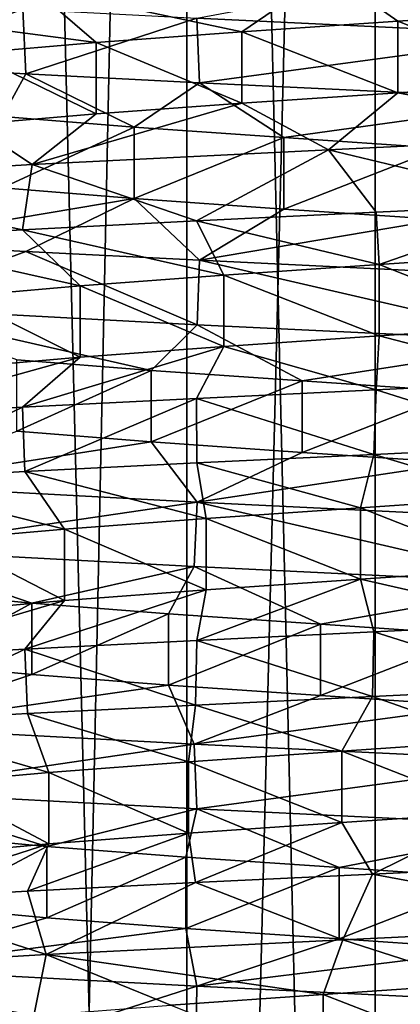
# Model space of a CAD drawing. Units: inches. Extents: x 307 to 807, y 504 to 910.
# Drawn here: x 455 to 457, y 575 to 581 of the extents above; entities that cross this region are included whole.
import ezdxf

# ---------------------------------------------------------------- set-up
doc = ezdxf.new("R2010")
doc.units = ezdxf.units.IN
doc.header["$MEASUREMENT"] = 0
doc.layers.add('3091', color=7, linetype='Continuous')

msp = doc.modelspace()

# ---------------------------------------------------------------- linework, layer by layer
at = {"layer": '3091', "linetype": 'Continuous'}
for points in [[(455.7873, 503.6963, 368.0572), (453.6822, 503.6963, 367.0435), (455.7873, 603.6963, 368.0572), (455.7873, 503.6963, 368.0572)], [(453.6822, 503.6963, 367.0435), (453.6822, 603.6963, 367.0435), (455.7873, 603.6963, 368.0572), (453.6822, 503.6963, 367.0435)], [(453.6822, 503.6963, 358.8342), (455.7873, 503.6963, 357.8205), (453.6822, 603.6963, 358.8342), (453.6822, 503.6963, 358.8342)], [(455.7873, 503.6963, 357.8205), (455.7873, 603.6963, 357.8205), (453.6822, 603.6963, 358.8342), (455.7873, 503.6963, 357.8205)], [(456.9555, 503.6963, 356.4388), (454.4678, 503.6963, 356.9338), (456.9555, 603.6963, 356.4388), (456.9555, 503.6963, 356.4388)], [(454.4678, 503.6963, 356.9338), (454.4678, 603.6963, 356.9338), (456.9555, 603.6963, 356.4388), (454.4678, 503.6963, 356.9338)], [(454.4678, 503.6963, 368.9439), (456.9555, 503.6963, 369.4388), (454.4678, 603.6963, 368.9439), (454.4678, 503.6963, 368.9439)], [(456.9555, 503.6963, 369.4388), (456.9555, 603.6963, 369.4388), (454.4678, 603.6963, 368.9439), (456.9555, 503.6963, 369.4388)], [(458.1238, 503.6963, 368.0572), (455.7873, 503.6963, 368.0572), (458.1238, 603.6963, 368.0572), (458.1238, 503.6963, 368.0572)], [(455.7873, 503.6963, 368.0572), (455.7873, 603.6963, 368.0572), (458.1238, 603.6963, 368.0572), (455.7873, 503.6963, 368.0572)], [(455.7873, 503.6963, 357.8205), (458.1238, 503.6963, 357.8205), (455.7873, 603.6963, 357.8205), (455.7873, 503.6963, 357.8205)], [(458.1238, 503.6963, 357.8205), (458.1238, 603.6963, 357.8205), (455.7873, 603.6963, 357.8205), (458.1238, 503.6963, 357.8205)], [(459.4432, 503.6963, 356.9338), (456.9555, 503.6963, 356.4388), (459.4432, 603.6963, 356.9338), (459.4432, 503.6963, 356.9338)], [(456.9555, 503.6963, 356.4388), (456.9555, 603.6963, 356.4388), (459.4432, 603.6963, 356.9338), (456.9555, 503.6963, 356.4388)], [(456.9555, 503.6963, 369.4388), (459.4432, 503.6963, 368.9439), (456.9555, 603.6963, 369.4388), (456.9555, 503.6963, 369.4388)], [(459.4432, 503.6963, 368.9439), (459.4432, 603.6963, 368.9439), (456.9555, 603.6963, 369.4388), (459.4432, 503.6963, 368.9439)], [(456.6663, 581.4075, 367.9305), (454.8291, 581.3164, 367.4641), (456.13, 581.0392, 366.3864), (456.6663, 581.4075, 367.9305)], [(458.0609, 581.0181, 358.0626), (455.8501, 581.1245, 358.0626), (457.2439, 581.3835, 359.4056), (458.0609, 581.0181, 358.0626)], [(456.6663, 581.4075, 367.9305), (456.13, 581.0392, 366.3864), (457.0958, 581.1048, 366.4811), (456.6663, 581.4075, 367.9305)], [(456.6663, 581.4075, 367.9305), (457.0958, 581.1048, 366.4811), (458.051, 581.1703, 366.3103), (456.6663, 581.4075, 367.9305)], [(454.8291, 581.3164, 367.4641), (453.3053, 581.2259, 366.3559), (455.2261, 580.9737, 366.0334), (454.8291, 581.3164, 367.4641)], [(454.8291, 581.3164, 367.4641), (455.2261, 580.9737, 366.0334), (456.13, 581.0392, 366.3864), (454.8291, 581.3164, 367.4641)], [(453.3053, 581.2259, 366.3559), (454.4518, 580.9081, 365.4485), (455.2261, 580.9737, 366.0334), (453.3053, 581.2259, 366.3559)], [(453.812, 581.2336, 359.0507), (454.7713, 581.1792, 358.4412), (453.8287, 580.8326, 359.0372), (453.812, 581.2336, 359.0507)], [(453.8287, 580.8326, 359.0372), (454.7713, 581.1792, 358.4412), (454.7886, 580.7783, 358.4328), (453.8287, 580.8326, 359.0372)], [(454.7713, 581.1792, 358.4412), (455.8501, 581.1245, 358.0626), (454.7886, 580.7783, 358.4328), (454.7713, 581.1792, 358.4412)], [(454.7886, 580.7783, 358.4328), (455.8501, 581.1245, 358.0626), (455.866, 580.7237, 358.059), (454.7886, 580.7783, 358.4328)], [(455.8501, 581.1245, 358.0626), (458.0609, 581.0181, 358.0626), (455.866, 580.7237, 358.059), (455.8501, 581.1245, 358.0626)], [(457.0958, 581.1048, 366.4811), (458.051, 580.728, 366.3103), (458.051, 581.1703, 366.3103), (457.0958, 581.1048, 366.4811)], [(456.13, 581.0392, 366.3864), (457.0958, 580.6624, 366.4811), (457.0958, 581.1048, 366.4811), (456.13, 581.0392, 366.3864)], [(457.0958, 580.6624, 366.4811), (458.051, 580.728, 366.3103), (457.0958, 581.1048, 366.4811), (457.0958, 580.6624, 366.4811)], [(455.2261, 580.9737, 366.0334), (456.13, 580.5969, 366.3864), (456.13, 581.0392, 366.3864), (455.2261, 580.9737, 366.0334)], [(455.866, 580.7237, 358.059), (458.0609, 581.0181, 358.0626), (458.0757, 580.6173, 358.0659), (455.866, 580.7237, 358.059)], [(456.13, 580.5969, 366.3864), (457.0958, 580.6624, 366.4811), (456.13, 581.0392, 366.3864), (456.13, 580.5969, 366.3864)], [(454.4518, 580.9081, 365.4485), (455.2261, 580.5313, 366.0334), (455.2261, 580.9737, 366.0334), (454.4518, 580.9081, 365.4485)], [(455.2261, 580.5313, 366.0334), (456.13, 580.5969, 366.3864), (455.2261, 580.9737, 366.0334), (455.2261, 580.5313, 366.0334)], [(454.4518, 580.4657, 365.4485), (455.2261, 580.5313, 366.0334), (454.4518, 580.9081, 365.4485), (454.4518, 580.4657, 365.4485)], [(453.8287, 580.8326, 359.0372), (454.7886, 580.7783, 358.4328), (454.6454, 580.5148, 360.2499), (453.8287, 580.8326, 359.0372)], [(454.7886, 580.7783, 358.4328), (455.4611, 580.4492, 359.7243), (454.6454, 580.5148, 360.2499), (454.7886, 580.7783, 358.4328)], [(454.7886, 580.7783, 358.4328), (455.866, 580.7237, 358.059), (455.4611, 580.4492, 359.7243), (454.7886, 580.7783, 358.4328)], [(455.866, 580.7237, 358.059), (456.3887, 580.3837, 359.4394), (455.4611, 580.4492, 359.7243), (455.866, 580.7237, 358.059)], [(455.866, 580.7237, 358.059), (458.0757, 580.6173, 358.0659), (456.3887, 580.3837, 359.4394), (455.866, 580.7237, 358.059)], [(457.0958, 580.6624, 366.4811), (458.5007, 580.3963, 367.6941), (458.051, 580.728, 366.3103), (457.0958, 580.6624, 366.4811)], [(456.13, 580.5969, 366.3864), (456.6663, 580.3075, 367.9305), (457.0958, 580.6624, 366.4811), (456.13, 580.5969, 366.3864)], [(456.6663, 580.3075, 367.9305), (458.5007, 580.3963, 367.6941), (457.0958, 580.6624, 366.4811), (456.6663, 580.3075, 367.9305)], [(454.8291, 580.2164, 367.4641), (456.6663, 580.3075, 367.9305), (456.13, 580.5969, 366.3864), (454.8291, 580.2164, 367.4641)], [(455.2261, 580.5313, 366.0334), (454.8291, 580.2164, 367.4641), (456.13, 580.5969, 366.3864), (455.2261, 580.5313, 366.0334)], [(458.0757, 580.6173, 358.0659), (457.3589, 580.3181, 359.4169), (456.3887, 580.3837, 359.4394), (458.0757, 580.6173, 358.0659)], [(454.4518, 580.4657, 365.4485), (454.8291, 580.2164, 367.4641), (455.2261, 580.5313, 366.0334), (454.4518, 580.4657, 365.4485)], [(455.4611, 580.4492, 359.7243), (454.6454, 580.0724, 360.2499), (454.6454, 580.5148, 360.2499), (455.4611, 580.4492, 359.7243)], [(453.3053, 580.1259, 366.3559), (454.8291, 580.2164, 367.4641), (454.4518, 580.4657, 365.4485), (453.3053, 580.1259, 366.3559)], [(455.4611, 580.0069, 359.7243), (454.6454, 580.0724, 360.2499), (455.4611, 580.4492, 359.7243), (455.4611, 580.0069, 359.7243)], [(456.3887, 580.3837, 359.4394), (455.4611, 580.0069, 359.7243), (455.4611, 580.4492, 359.7243), (456.3887, 580.3837, 359.4394)], [(456.3887, 579.9413, 359.4394), (455.4611, 580.0069, 359.7243), (456.3887, 580.3837, 359.4394), (456.3887, 579.9413, 359.4394)], [(457.3589, 580.3181, 359.4169), (456.3887, 579.9413, 359.4394), (456.3887, 580.3837, 359.4394), (457.3589, 580.3181, 359.4169)], [(458.0617, 579.9745, 367.8149), (458.5007, 580.3963, 367.6941), (456.6663, 580.3075, 367.9305), (458.0617, 579.9745, 367.8149)], [(454.8291, 580.2164, 367.4641), (455.8479, 579.868, 367.8146), (456.6663, 580.3075, 367.9305), (454.8291, 580.2164, 367.4641)], [(455.8479, 579.868, 367.8146), (456.9632, 579.9217, 367.9388), (456.6663, 580.3075, 367.9305), (455.8479, 579.868, 367.8146)], [(457.3589, 579.8757, 359.4169), (456.3887, 579.9413, 359.4394), (457.3589, 580.3181, 359.4169), (457.3589, 579.8757, 359.4169)], [(456.9632, 579.9217, 367.9388), (458.0617, 579.9745, 367.8149), (456.6663, 580.3075, 367.9305), (456.9632, 579.9217, 367.9388)], [(453.3053, 580.1259, 366.3559), (454.7681, 579.8132, 367.435), (454.8291, 580.2164, 367.4641), (453.3053, 580.1259, 366.3559)], [(454.7681, 579.8132, 367.435), (455.8479, 579.868, 367.8146), (454.8291, 580.2164, 367.4641), (454.7681, 579.8132, 367.435)], [(453.808, 579.7587, 366.8238), (454.7681, 579.8132, 367.435), (453.3053, 580.1259, 366.3559), (453.808, 579.7587, 366.8238)], [(455.4611, 580.0069, 359.7243), (453.8287, 579.7326, 359.0372), (454.6454, 580.0724, 360.2499), (455.4611, 580.0069, 359.7243)], [(454.7886, 579.6783, 358.4328), (453.8287, 579.7326, 359.0372), (455.4611, 580.0069, 359.7243), (454.7886, 579.6783, 358.4328)], [(455.866, 579.6237, 358.059), (454.7886, 579.6783, 358.4328), (455.4611, 580.0069, 359.7243), (455.866, 579.6237, 358.059)], [(456.3887, 579.9413, 359.4394), (455.866, 579.6237, 358.059), (455.4611, 580.0069, 359.7243), (456.3887, 579.9413, 359.4394)], [(458.0617, 579.9745, 367.8149), (456.9632, 579.9217, 367.9388), (456.9803, 579.597, 366.4838), (458.0617, 579.9745, 367.8149)], [(458.0617, 579.9745, 367.8149), (456.9803, 579.597, 366.4838), (457.9406, 579.6626, 366.3442), (458.0617, 579.9745, 367.8149)], [(456.9632, 579.9217, 367.9388), (455.8479, 579.868, 367.8146), (456.9803, 579.597, 366.4838), (456.9632, 579.9217, 367.9388)], [(457.3589, 579.8757, 359.4169), (455.866, 579.6237, 358.059), (456.3887, 579.9413, 359.4394), (457.3589, 579.8757, 359.4169)], [(455.8479, 579.868, 367.8146), (454.7681, 579.8132, 367.435), (456.0182, 579.5314, 366.3577), (455.8479, 579.868, 367.8146)], [(455.8479, 579.868, 367.8146), (456.0182, 579.5314, 366.3577), (456.9803, 579.597, 366.4838), (455.8479, 579.868, 367.8146)], [(458.0757, 579.5173, 358.0659), (455.866, 579.6237, 358.059), (457.3589, 579.8757, 359.4169), (458.0757, 579.5173, 358.0659)], [(454.7681, 579.8132, 367.435), (453.808, 579.7587, 366.8238), (455.1262, 579.4659, 365.9754), (454.7681, 579.8132, 367.435)], [(454.7681, 579.8132, 367.435), (455.1262, 579.4659, 365.9754), (456.0182, 579.5314, 366.3577), (454.7681, 579.8132, 367.435)], [(453.808, 579.7587, 366.8238), (454.3714, 579.4003, 365.3656), (455.1262, 579.4659, 365.9754), (453.808, 579.7587, 366.8238)], [(454.7886, 579.6783, 358.4328), (453.8483, 579.3314, 359.0216), (453.8287, 579.7326, 359.0372), (454.7886, 579.6783, 358.4328)], [(455.8524, 579.2244, 358.0621), (453.8483, 579.3314, 359.0216), (454.7886, 579.6783, 358.4328), (455.8524, 579.2244, 358.0621)], [(455.866, 579.6237, 358.059), (455.8524, 579.2244, 358.0621), (454.7886, 579.6783, 358.4328), (455.866, 579.6237, 358.059)], [(456.9803, 579.597, 366.4838), (457.9406, 579.2202, 366.3442), (457.9406, 579.6626, 366.3442), (456.9803, 579.597, 366.4838)], [(458.0628, 579.118, 358.063), (455.8524, 579.2244, 358.0621), (455.866, 579.6237, 358.059), (458.0628, 579.118, 358.063)], [(458.0757, 579.5173, 358.0659), (458.0628, 579.118, 358.063), (455.866, 579.6237, 358.059), (458.0757, 579.5173, 358.0659)], [(456.0182, 579.5314, 366.3577), (456.9803, 579.1546, 366.4838), (456.9803, 579.597, 366.4838), (456.0182, 579.5314, 366.3577)], [(456.9803, 579.1546, 366.4838), (457.9406, 579.2202, 366.3442), (456.9803, 579.597, 366.4838), (456.9803, 579.1546, 366.4838)], [(455.1262, 579.4659, 365.9754), (456.0182, 579.0891, 366.3577), (456.0182, 579.5314, 366.3577), (455.1262, 579.4659, 365.9754)], [(456.0182, 579.0891, 366.3577), (456.9803, 579.1546, 366.4838), (456.0182, 579.5314, 366.3577), (456.0182, 579.0891, 366.3577)], [(454.3714, 579.4003, 365.3656), (455.1262, 579.0235, 365.9754), (455.1262, 579.4659, 365.9754), (454.3714, 579.4003, 365.3656)], [(455.1262, 579.0235, 365.9754), (456.0182, 579.0891, 366.3577), (455.1262, 579.4659, 365.9754), (455.1262, 579.0235, 365.9754)], [(454.3714, 578.958, 365.3656), (455.1262, 579.0235, 365.9754), (454.3714, 579.4003, 365.3656), (454.3714, 578.958, 365.3656)], [(453.8483, 579.3314, 359.0216), (455.8524, 579.2244, 358.0621), (455.5666, 578.9414, 359.6773), (453.8483, 579.3314, 359.0216)], [(453.8483, 579.3314, 359.0216), (455.5666, 578.9414, 359.6773), (454.7342, 579.007, 360.1761), (453.8483, 579.3314, 359.0216)], [(455.8524, 579.2244, 358.0621), (456.503, 578.8759, 359.4228), (455.5666, 578.9414, 359.6773), (455.8524, 579.2244, 358.0621)], [(455.8524, 579.2244, 358.0621), (458.0628, 579.118, 358.063), (456.503, 578.8759, 359.4228), (455.8524, 579.2244, 358.0621)], [(456.9803, 579.1546, 366.4838), (458.0617, 578.8745, 367.8149), (457.9406, 579.2202, 366.3442), (456.9803, 579.1546, 366.4838)], [(456.0182, 579.0891, 366.3577), (456.9632, 578.8217, 367.9388), (456.9803, 579.1546, 366.4838), (456.0182, 579.0891, 366.3577)], [(458.0628, 579.118, 358.063), (457.4734, 578.8103, 359.4319), (456.503, 578.8759, 359.4228), (458.0628, 579.118, 358.063)], [(456.9632, 578.8217, 367.9388), (458.0617, 578.8745, 367.8149), (456.9803, 579.1546, 366.4838), (456.9632, 578.8217, 367.9388)], [(454.7681, 578.7132, 367.435), (455.8479, 578.768, 367.8146), (456.0182, 579.0891, 366.3577), (454.7681, 578.7132, 367.435)], [(455.1262, 579.0235, 365.9754), (454.7681, 578.7132, 367.435), (456.0182, 579.0891, 366.3577), (455.1262, 579.0235, 365.9754)], [(455.8479, 578.768, 367.8146), (456.9632, 578.8217, 367.9388), (456.0182, 579.0891, 366.3577), (455.8479, 578.768, 367.8146)], [(453.808, 578.6587, 366.8238), (454.7681, 578.7132, 367.435), (455.1262, 579.0235, 365.9754), (453.808, 578.6587, 366.8238)], [(454.3714, 578.958, 365.3656), (453.808, 578.6587, 366.8238), (455.1262, 579.0235, 365.9754), (454.3714, 578.958, 365.3656)], [(455.5666, 578.9414, 359.6773), (454.7342, 578.5646, 360.1761), (454.7342, 579.007, 360.1761), (455.5666, 578.9414, 359.6773)], [(455.5666, 578.4991, 359.6773), (454.7342, 578.5646, 360.1761), (455.5666, 578.9414, 359.6773), (455.5666, 578.4991, 359.6773)], [(456.503, 578.8759, 359.4228), (455.5666, 578.4991, 359.6773), (455.5666, 578.9414, 359.6773), (456.503, 578.8759, 359.4228)], [(456.503, 578.4335, 359.4228), (455.5666, 578.4991, 359.6773), (456.503, 578.8759, 359.4228), (456.503, 578.4335, 359.4228)], [(457.4734, 578.8103, 359.4319), (456.503, 578.4335, 359.4228), (456.503, 578.8759, 359.4228), (457.4734, 578.8103, 359.4319)], [(458.0617, 578.8745, 367.8149), (456.9632, 578.8217, 367.9388), (458.0642, 578.4747, 367.8144), (458.0617, 578.8745, 367.8149)], [(456.9632, 578.8217, 367.9388), (455.8479, 578.768, 367.8146), (456.9487, 578.421, 367.9388), (456.9632, 578.8217, 367.9388)], [(457.4734, 578.368, 359.4319), (456.503, 578.4335, 359.4228), (457.4734, 578.8103, 359.4319), (457.4734, 578.368, 359.4319)], [(458.0642, 578.4747, 367.8144), (456.9632, 578.8217, 367.9388), (456.9487, 578.421, 367.9388), (458.0642, 578.4747, 367.8144)], [(455.8479, 578.768, 367.8146), (454.7681, 578.7132, 367.435), (454.7826, 578.314, 367.442), (455.8479, 578.768, 367.8146)], [(455.8489, 578.368, 367.8148), (455.8479, 578.768, 367.8146), (454.7826, 578.314, 367.442), (455.8489, 578.368, 367.8148)], [(456.9487, 578.421, 367.9388), (455.8479, 578.768, 367.8146), (455.8489, 578.368, 367.8148), (456.9487, 578.421, 367.9388)], [(454.7681, 578.7132, 367.435), (453.808, 578.6587, 366.8238), (453.8266, 578.2599, 366.8388), (454.7681, 578.7132, 367.435)], [(454.7826, 578.314, 367.442), (454.7681, 578.7132, 367.435), (453.8266, 578.2599, 366.8388), (454.7826, 578.314, 367.442)], [(455.5666, 578.4991, 359.6773), (453.8483, 578.2314, 359.0216), (454.7342, 578.5646, 360.1761), (455.5666, 578.4991, 359.6773)], [(455.8524, 578.1244, 358.0621), (453.8483, 578.2314, 359.0216), (455.5666, 578.4991, 359.6773), (455.8524, 578.1244, 358.0621)], [(456.503, 578.4335, 359.4228), (455.8524, 578.1244, 358.0621), (455.5666, 578.4991, 359.6773), (456.503, 578.4335, 359.4228)], [(457.4734, 578.368, 359.4319), (455.8524, 578.1244, 358.0621), (456.503, 578.4335, 359.4228), (457.4734, 578.368, 359.4319)], [(458.0642, 578.4747, 367.8144), (456.9487, 578.421, 367.9388), (457.8292, 578.1548, 366.3745), (458.0642, 578.4747, 367.8144)], [(456.9487, 578.421, 367.9388), (455.8489, 578.368, 367.8148), (456.8648, 578.0892, 366.4827), (456.9487, 578.421, 367.9388)], [(456.9487, 578.421, 367.9388), (456.8648, 578.0892, 366.4827), (457.8292, 578.1548, 366.3745), (456.9487, 578.421, 367.9388)], [(454.7826, 578.314, 367.442), (453.8266, 578.2599, 366.8388), (455.0283, 577.9581, 365.9142), (454.7826, 578.314, 367.442)], [(455.8489, 578.368, 367.8148), (454.7826, 578.314, 367.442), (455.9073, 578.0237, 366.3253), (455.8489, 578.368, 367.8148)], [(454.7826, 578.314, 367.442), (455.0283, 577.9581, 365.9142), (455.9073, 578.0237, 366.3253), (454.7826, 578.314, 367.442)], [(455.8489, 578.368, 367.8148), (455.9073, 578.0237, 366.3253), (456.8648, 578.0892, 366.4827), (455.8489, 578.368, 367.8148)], [(458.0628, 578.018, 358.063), (455.8524, 578.1244, 358.0621), (457.4734, 578.368, 359.4319), (458.0628, 578.018, 358.063)], [(453.8266, 578.2599, 366.8388), (454.2937, 577.8926, 365.2801), (455.0283, 577.9581, 365.9142), (453.8266, 578.2599, 366.8388)], [(455.8524, 578.1244, 358.0621), (453.8529, 577.8311, 359.0179), (453.8483, 578.2314, 359.0216), (455.8524, 578.1244, 358.0621)], [(456.8648, 578.0892, 366.4827), (457.8292, 577.7124, 366.3745), (457.8292, 578.1548, 366.3745), (456.8648, 578.0892, 366.4827)], [(455.8325, 577.7254, 358.0666), (453.8529, 577.8311, 359.0179), (455.8524, 578.1244, 358.0621), (455.8325, 577.7254, 358.0666)], [(458.0415, 577.619, 358.0582), (455.8325, 577.7254, 358.0666), (455.8524, 578.1244, 358.0621), (458.0415, 577.619, 358.0582)], [(458.0628, 578.018, 358.063), (458.0415, 577.619, 358.0582), (455.8524, 578.1244, 358.0621), (458.0628, 578.018, 358.063)], [(455.9073, 578.0237, 366.3253), (456.8648, 577.6469, 366.4827), (456.8648, 578.0892, 366.4827), (455.9073, 578.0237, 366.3253)], [(456.8648, 577.6469, 366.4827), (457.8292, 577.7124, 366.3745), (456.8648, 578.0892, 366.4827), (456.8648, 577.6469, 366.4827)], [(455.0283, 577.9581, 365.9142), (455.9073, 577.5813, 366.3253), (455.9073, 578.0237, 366.3253), (455.0283, 577.9581, 365.9142)], [(455.9073, 577.5813, 366.3253), (456.8648, 577.6469, 366.4827), (455.9073, 578.0237, 366.3253), (455.9073, 577.5813, 366.3253)], [(454.2937, 577.8926, 365.2801), (455.0283, 577.5157, 365.9142), (455.0283, 577.9581, 365.9142), (454.2937, 577.8926, 365.2801)], [(455.0283, 577.5157, 365.9142), (455.9073, 577.5813, 366.3253), (455.0283, 577.9581, 365.9142), (455.0283, 577.5157, 365.9142)], [(454.2937, 577.4502, 365.2801), (455.0283, 577.5157, 365.9142), (454.2937, 577.8926, 365.2801), (454.2937, 577.4502, 365.2801)], [(453.8529, 577.8311, 359.0179), (455.8325, 577.7254, 358.0666), (454.8254, 577.4992, 360.1052), (453.8529, 577.8311, 359.0179)], [(453.8529, 577.8311, 359.0179), (454.8254, 577.4992, 360.1052), (454.1368, 577.5648, 360.789), (453.8529, 577.8311, 359.0179)], [(455.8325, 577.7254, 358.0666), (455.6735, 577.4337, 359.6338), (454.8254, 577.4992, 360.1052), (455.8325, 577.7254, 358.0666)], [(455.8325, 577.7254, 358.0666), (456.6178, 577.3681, 359.41), (455.6735, 577.4337, 359.6338), (455.8325, 577.7254, 358.0666)], [(455.8325, 577.7254, 358.0666), (458.0415, 577.619, 358.0582), (456.6178, 577.3681, 359.41), (455.8325, 577.7254, 358.0666)], [(456.8648, 577.6469, 366.4827), (458.0642, 577.3747, 367.8144), (457.8292, 577.7124, 366.3745), (456.8648, 577.6469, 366.4827)], [(455.8489, 577.268, 367.8148), (456.9487, 577.321, 367.9388), (456.8648, 577.6469, 366.4827), (455.8489, 577.268, 367.8148)], [(455.9073, 577.5813, 366.3253), (455.8489, 577.268, 367.8148), (456.8648, 577.6469, 366.4827), (455.9073, 577.5813, 366.3253)], [(456.9487, 577.321, 367.9388), (458.0642, 577.3747, 367.8144), (456.8648, 577.6469, 366.4827), (456.9487, 577.321, 367.9388)], [(454.7826, 577.214, 367.442), (455.8489, 577.268, 367.8148), (455.9073, 577.5813, 366.3253), (454.7826, 577.214, 367.442)], [(455.0283, 577.5157, 365.9142), (454.7826, 577.214, 367.442), (455.9073, 577.5813, 366.3253), (455.0283, 577.5157, 365.9142)], [(458.0415, 577.619, 358.0582), (457.5873, 577.3026, 359.4506), (456.6178, 577.3681, 359.41), (458.0415, 577.619, 358.0582)], [(453.8266, 577.1599, 366.8388), (454.7826, 577.214, 367.442), (455.0283, 577.5157, 365.9142), (453.8266, 577.1599, 366.8388)], [(454.2937, 577.4502, 365.2801), (453.8266, 577.1599, 366.8388), (455.0283, 577.5157, 365.9142), (454.2937, 577.4502, 365.2801)], [(454.8254, 577.4992, 360.1052), (454.1368, 577.1224, 360.789), (454.1368, 577.5648, 360.789), (454.8254, 577.4992, 360.1052)], [(454.8254, 577.0569, 360.1052), (454.1368, 577.1224, 360.789), (454.8254, 577.4992, 360.1052), (454.8254, 577.0569, 360.1052)], [(455.6735, 577.4337, 359.6338), (454.8254, 577.0569, 360.1052), (454.8254, 577.4992, 360.1052), (455.6735, 577.4337, 359.6338)], [(455.6735, 576.9913, 359.6338), (454.8254, 577.0569, 360.1052), (455.6735, 577.4337, 359.6338), (455.6735, 576.9913, 359.6338)], [(456.6178, 577.3681, 359.41), (455.6735, 576.9913, 359.6338), (455.6735, 577.4337, 359.6338), (456.6178, 577.3681, 359.41)], [(456.6178, 576.9257, 359.41), (455.6735, 576.9913, 359.6338), (456.6178, 577.3681, 359.41), (456.6178, 576.9257, 359.41)], [(457.5873, 577.3026, 359.4506), (456.6178, 576.9257, 359.41), (456.6178, 577.3681, 359.41), (457.5873, 577.3026, 359.4506)], [(456.9487, 577.321, 367.9388), (458.0509, 576.974, 367.8174), (458.0642, 577.3747, 367.8144), (456.9487, 577.321, 367.9388)], [(455.8489, 577.268, 367.8148), (456.9388, 576.9205, 367.9388), (456.9487, 577.321, 367.9388), (455.8489, 577.268, 367.8148)], [(457.5873, 576.8602, 359.4506), (456.6178, 576.9257, 359.41), (457.5873, 577.3026, 359.4506), (457.5873, 576.8602, 359.4506)], [(456.9388, 576.9205, 367.9388), (458.0509, 576.974, 367.8174), (456.9487, 577.321, 367.9388), (456.9388, 576.9205, 367.9388)], [(453.8266, 577.1599, 366.8388), (453.8566, 576.7617, 366.8627), (454.7826, 577.214, 367.442), (453.8266, 577.1599, 366.8388)], [(453.8566, 576.7617, 366.8627), (454.7992, 576.8148, 367.45), (454.7826, 577.214, 367.442), (453.8566, 576.7617, 366.8627)], [(454.7826, 577.214, 367.442), (455.8409, 576.8676, 367.813), (455.8489, 577.268, 367.8148), (454.7826, 577.214, 367.442)], [(454.7992, 576.8148, 367.45), (455.8409, 576.8676, 367.813), (454.7826, 577.214, 367.442), (454.7992, 576.8148, 367.45)], [(455.8409, 576.8676, 367.813), (456.9388, 576.9205, 367.9388), (455.8489, 577.268, 367.8148), (455.8409, 576.8676, 367.813)], [(454.8254, 577.0569, 360.1052), (453.8529, 576.7311, 359.0179), (454.1368, 577.1224, 360.789), (454.8254, 577.0569, 360.1052)], [(455.6735, 576.9913, 359.6338), (453.8529, 576.7311, 359.0179), (454.8254, 577.0569, 360.1052), (455.6735, 576.9913, 359.6338)], [(455.8325, 576.6254, 358.0666), (453.8529, 576.7311, 359.0179), (455.6735, 576.9913, 359.6338), (455.8325, 576.6254, 358.0666)], [(456.6178, 576.9257, 359.41), (455.8325, 576.6254, 358.0666), (455.6735, 576.9913, 359.6338), (456.6178, 576.9257, 359.41)], [(458.0509, 576.974, 367.8174), (456.9388, 576.9205, 367.9388), (457.7168, 576.647, 366.4011), (458.0509, 576.974, 367.8174)], [(457.5873, 576.8602, 359.4506), (455.8325, 576.6254, 358.0666), (456.6178, 576.9257, 359.41), (457.5873, 576.8602, 359.4506)], [(456.9388, 576.9205, 367.9388), (455.8409, 576.8676, 367.813), (456.7494, 576.5814, 366.4779), (456.9388, 576.9205, 367.9388)], [(456.9388, 576.9205, 367.9388), (456.7494, 576.5814, 366.4779), (457.7168, 576.647, 366.4011), (456.9388, 576.9205, 367.9388)], [(455.8409, 576.8676, 367.813), (454.7992, 576.8148, 367.45), (455.7975, 576.5159, 366.2894), (455.8409, 576.8676, 367.813)], [(455.8409, 576.8676, 367.813), (455.7975, 576.5159, 366.2894), (456.7494, 576.5814, 366.4779), (455.8409, 576.8676, 367.813)], [(458.0415, 576.519, 358.0582), (455.8325, 576.6254, 358.0666), (457.5873, 576.8602, 359.4506), (458.0415, 576.519, 358.0582)], [(454.7992, 576.8148, 367.45), (453.8566, 576.7617, 366.8627), (454.9324, 576.4503, 365.8498), (454.7992, 576.8148, 367.45)], [(454.7992, 576.8148, 367.45), (454.9324, 576.4503, 365.8498), (455.7975, 576.5159, 366.2894), (454.7992, 576.8148, 367.45)], [(455.8325, 576.6254, 358.0666), (453.8358, 576.3321, 359.0315), (453.8529, 576.7311, 359.0179), (455.8325, 576.6254, 358.0666)], [(453.8566, 576.7617, 366.8627), (454.2188, 576.3848, 365.1922), (454.9324, 576.4503, 365.8498), (453.8566, 576.7617, 366.8627)], [(455.8501, 576.2245, 358.0626), (453.8358, 576.3321, 359.0315), (455.8325, 576.6254, 358.0666), (455.8501, 576.2245, 358.0626)], [(458.0415, 576.519, 358.0582), (455.8501, 576.2245, 358.0626), (455.8325, 576.6254, 358.0666), (458.0415, 576.519, 358.0582)], [(456.7494, 576.5814, 366.4779), (457.7168, 576.2046, 366.4011), (457.7168, 576.647, 366.4011), (456.7494, 576.5814, 366.4779)], [(455.7975, 576.5159, 366.2894), (456.7494, 576.1391, 366.4779), (456.7494, 576.5814, 366.4779), (455.7975, 576.5159, 366.2894)], [(456.7494, 576.1391, 366.4779), (457.7168, 576.2046, 366.4011), (456.7494, 576.5814, 366.4779), (456.7494, 576.1391, 366.4779)], [(454.9324, 576.4503, 365.8498), (455.7975, 576.0735, 366.2894), (455.7975, 576.5159, 366.2894), (454.9324, 576.4503, 365.8498)], [(455.7975, 576.0735, 366.2894), (456.7494, 576.1391, 366.4779), (455.7975, 576.5159, 366.2894), (455.7975, 576.0735, 366.2894)], [(458.0622, 576.118, 358.0628), (455.8501, 576.2245, 358.0626), (458.0415, 576.519, 358.0582), (458.0622, 576.118, 358.0628)], [(454.2188, 576.3848, 365.1922), (454.9324, 576.008, 365.8498), (454.9324, 576.4503, 365.8498), (454.2188, 576.3848, 365.1922)], [(454.9324, 576.008, 365.8498), (455.7975, 576.0735, 366.2894), (454.9324, 576.4503, 365.8498), (454.9324, 576.008, 365.8498)], [(454.2188, 575.9424, 365.1922), (454.9324, 576.008, 365.8498), (454.2188, 576.3848, 365.1922), (454.2188, 575.9424, 365.1922)], [(453.8358, 576.3321, 359.0315), (455.8501, 576.2245, 358.0626), (454.9188, 575.9914, 360.0373), (453.8358, 576.3321, 359.0315)], [(453.8358, 576.3321, 359.0315), (454.9188, 575.9914, 360.0373), (454.2083, 576.057, 360.6983), (453.8358, 576.3321, 359.0315)], [(455.8501, 576.2245, 358.0626), (455.7819, 575.9259, 359.5938), (454.9188, 575.9914, 360.0373), (455.8501, 576.2245, 358.0626)], [(455.8501, 576.2245, 358.0626), (456.7329, 575.8603, 359.4008), (455.7819, 575.9259, 359.5938), (455.8501, 576.2245, 358.0626)], [(455.8501, 576.2245, 358.0626), (458.0622, 576.118, 358.0628), (456.7329, 575.8603, 359.4008), (455.8501, 576.2245, 358.0626)], [(456.7494, 576.1391, 366.4779), (456.9388, 575.8205, 367.9388), (457.7168, 576.2046, 366.4011), (456.7494, 576.1391, 366.4779)], [(456.9388, 575.8205, 367.9388), (458.0509, 575.874, 367.8174), (457.7168, 576.2046, 366.4011), (456.9388, 575.8205, 367.9388)], [(455.7975, 576.0735, 366.2894), (455.8409, 575.7676, 367.813), (456.7494, 576.1391, 366.4779), (455.7975, 576.0735, 366.2894)], [(455.8409, 575.7676, 367.813), (456.9388, 575.8205, 367.9388), (456.7494, 576.1391, 366.4779), (455.8409, 575.7676, 367.813)], [(458.0622, 576.118, 358.0628), (457.7006, 575.7948, 359.473), (456.7329, 575.8603, 359.4008), (458.0622, 576.118, 358.0628)], [(454.9188, 575.9914, 360.0373), (454.2083, 575.6146, 360.6983), (454.2083, 576.057, 360.6983), (454.9188, 575.9914, 360.0373)], [(454.7992, 575.7148, 367.45), (455.8409, 575.7676, 367.813), (455.7975, 576.0735, 366.2894), (454.7992, 575.7148, 367.45)], [(454.9324, 576.008, 365.8498), (454.7992, 575.7148, 367.45), (455.7975, 576.0735, 366.2894), (454.9324, 576.008, 365.8498)], [(453.8566, 575.6617, 366.8627), (454.7992, 575.7148, 367.45), (454.9324, 576.008, 365.8498), (453.8566, 575.6617, 366.8627)], [(454.2188, 575.9424, 365.1922), (453.8566, 575.6617, 366.8627), (454.9324, 576.008, 365.8498), (454.2188, 575.9424, 365.1922)], [(454.9188, 575.5491, 360.0373), (454.2083, 575.6146, 360.6983), (454.9188, 575.9914, 360.0373), (454.9188, 575.5491, 360.0373)], [(455.7819, 575.9259, 359.5938), (454.9188, 575.5491, 360.0373), (454.9188, 575.9914, 360.0373), (455.7819, 575.9259, 359.5938)], [(455.7819, 575.4835, 359.5938), (454.9188, 575.5491, 360.0373), (455.7819, 575.9259, 359.5938), (455.7819, 575.4835, 359.5938)], [(456.7329, 575.8603, 359.4008), (455.7819, 575.4835, 359.5938), (455.7819, 575.9259, 359.5938), (456.7329, 575.8603, 359.4008)], [(458.0509, 575.874, 367.8174), (456.9388, 575.8205, 367.9388), (458.6482, 575.5037, 367.6436), (458.0509, 575.874, 367.8174)], [(456.7329, 575.418, 359.4008), (455.7819, 575.4835, 359.5938), (456.7329, 575.8603, 359.4008), (456.7329, 575.418, 359.4008)], [(456.9388, 575.8205, 367.9388), (455.8409, 575.7676, 367.813), (456.7552, 575.4117, 367.9348), (456.9388, 575.8205, 367.9388)], [(457.7006, 575.7948, 359.473), (456.7329, 575.418, 359.4008), (456.7329, 575.8603, 359.4008), (457.7006, 575.7948, 359.473)], [(458.6482, 575.5037, 367.6436), (456.9388, 575.8205, 367.9388), (456.7552, 575.4117, 367.9348), (458.6482, 575.5037, 367.6436)], [(455.8409, 575.7676, 367.813), (454.7992, 575.7148, 367.45), (454.9157, 575.321, 367.5038), (455.8409, 575.7676, 367.813)], [(456.7552, 575.4117, 367.9348), (455.8409, 575.7676, 367.813), (454.9157, 575.321, 367.5038), (456.7552, 575.4117, 367.9348)], [(457.7006, 575.3524, 359.473), (456.7329, 575.418, 359.4008), (457.7006, 575.7948, 359.473), (457.7006, 575.3524, 359.473)], [(454.7992, 575.7148, 367.45), (453.8566, 575.6617, 366.8627), (454.9157, 575.321, 367.5038), (454.7992, 575.7148, 367.45)], [(454.9157, 575.321, 367.5038), (453.8566, 575.6617, 366.8627), (453.3776, 575.2309, 366.4315), (454.9157, 575.321, 367.5038)], [(454.9188, 575.5491, 360.0373), (453.8358, 575.2321, 359.0315), (454.2083, 575.6146, 360.6983), (454.9188, 575.5491, 360.0373)], [(455.7819, 575.4835, 359.5938), (453.8358, 575.2321, 359.0315), (454.9188, 575.5491, 360.0373), (455.7819, 575.4835, 359.5938)], [(458.6482, 575.5037, 367.6436), (456.7552, 575.4117, 367.9348), (457.6036, 575.1392, 366.4241), (458.6482, 575.5037, 367.6436)], [(455.8501, 575.1245, 358.0626), (453.8358, 575.2321, 359.0315), (455.7819, 575.4835, 359.5938), (455.8501, 575.1245, 358.0626)], [(456.7329, 575.418, 359.4008), (455.8501, 575.1245, 358.0626), (455.7819, 575.4835, 359.5938), (456.7329, 575.418, 359.4008)], [(456.7552, 575.4117, 367.9348), (454.9157, 575.321, 367.5038), (456.6343, 575.0737, 366.4693), (456.7552, 575.4117, 367.9348)], [(457.7006, 575.3524, 359.473), (455.8501, 575.1245, 358.0626), (456.7329, 575.418, 359.4008), (457.7006, 575.3524, 359.473)], [(456.7552, 575.4117, 367.9348), (456.6343, 575.0737, 366.4693), (457.6036, 575.1392, 366.4241), (456.7552, 575.4117, 367.9348)], [(454.9157, 575.321, 367.5038), (453.3776, 575.2309, 366.4315), (454.8386, 574.9426, 365.7824), (454.9157, 575.321, 367.5038)], [(454.9157, 575.321, 367.5038), (454.8386, 574.9426, 365.7824), (455.689, 575.0081, 366.2499), (454.9157, 575.321, 367.5038)], [(454.9157, 575.321, 367.5038), (455.689, 575.0081, 366.2499), (456.6343, 575.0737, 366.4693), (454.9157, 575.321, 367.5038)], [(458.0622, 575.018, 358.0628), (455.8501, 575.1245, 358.0626), (457.7006, 575.3524, 359.473), (458.0622, 575.018, 358.0628)], [(453.3776, 575.2309, 366.4315), (454.1469, 574.877, 365.1018), (454.8386, 574.9426, 365.7824), (453.3776, 575.2309, 366.4315)], [(453.8101, 574.8337, 359.0522), (453.8358, 575.2321, 359.0315), (454.7677, 574.7794, 358.4429), (453.8101, 574.8337, 359.0522)], [(453.8358, 575.2321, 359.0315), (455.8501, 575.1245, 358.0626), (454.7677, 574.7794, 358.4429), (453.8358, 575.2321, 359.0315)], [(456.6343, 575.0737, 366.4693), (457.6036, 574.6969, 366.4241), (457.6036, 575.1392, 366.4241), (456.6343, 575.0737, 366.4693)], [(454.7677, 574.7794, 358.4429), (455.8501, 575.1245, 358.0626), (455.8434, 574.7248, 358.0641), (454.7677, 574.7794, 358.4429)], [(455.8501, 575.1245, 358.0626), (458.0622, 575.018, 358.0628), (455.8434, 574.7248, 358.0641), (455.8501, 575.1245, 358.0626)], [(455.689, 575.0081, 366.2499), (456.6343, 574.6313, 366.4693), (456.6343, 575.0737, 366.4693), (455.689, 575.0081, 366.2499)], [(455.8434, 574.7248, 358.0641), (458.0622, 575.018, 358.0628), (458.0677, 574.6177, 358.0641), (455.8434, 574.7248, 358.0641)], [(456.6343, 574.6313, 366.4693), (457.6036, 574.6969, 366.4241), (456.6343, 575.0737, 366.4693), (456.6343, 574.6313, 366.4693)]]:
    msp.add_3dface(points, dxfattribs=at)

doc.saveas('drawing.dxf')
